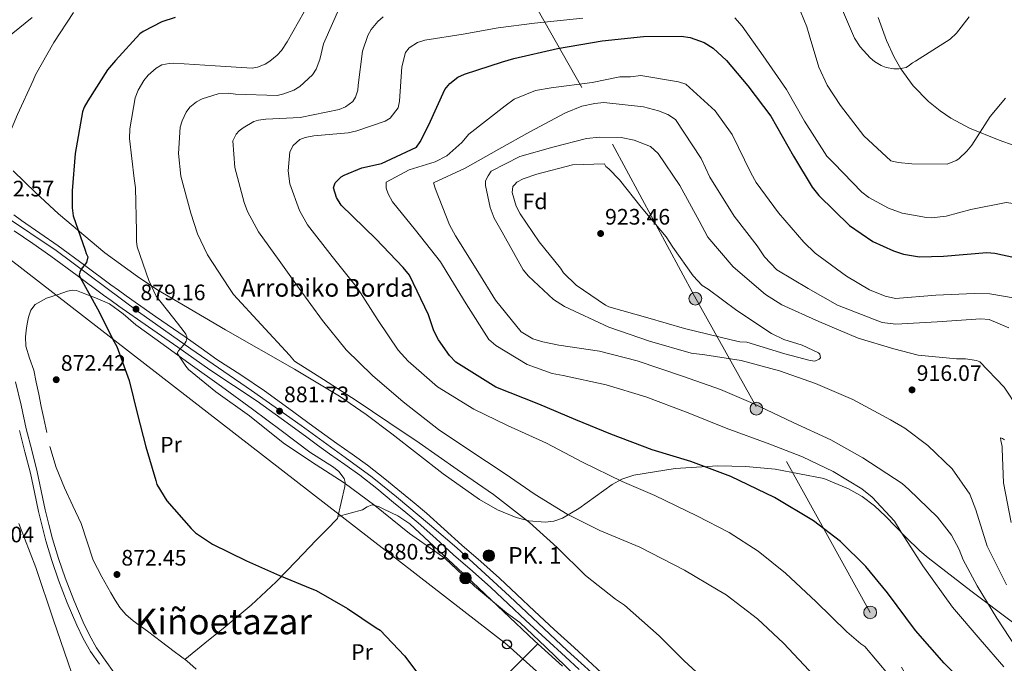
# Model space of a CAD drawing. Units: metres. Extents: x 634149 to 641038, y 4757506 to 4762269.
# Drawn here: x 635292 to 635733, y 4758968 to 4759256 of the extents above; entities that cross this region are included whole.
import ezdxf
from ezdxf.enums import TextEntityAlignment as Align

# ---------------------------------------------------------------- set-up
doc = ezdxf.new("R2010")
doc.units = ezdxf.units.M
doc.header["$MEASUREMENT"] = 0
for name, pattern in [('DGN Style 3', [120.19938, 85.8567, -34.34268]), ('DGN Style 4', [137.456577, 68.68536, -34.34268, 0.085857, -34.34268]), ('DGN Style 7', [171.7134, 77.27103, -34.34268, 25.75701, -34.34268])]:
    doc.linetypes.add(name, pattern=pattern)
for name, color, linetype, lineweight in [('Nivel 21', 7, 'Continuous', 0), ('Nivel 23', 7, 'Continuous', 0), ('Nivel 32', 7, 'Continuous', 0), ('Nivel 33', 7, 'Continuous', 0), ('Nivel 35', 7, 'Continuous', 0), ('Nivel 36', 7, 'Continuous', 0), ('Nivel 37', 7, 'Continuous', 0), ('Nivel 4', 7, 'Continuous', 0), ('Nivel 41', 7, 'Continuous', 0), ('Nivel 44', 7, 'Continuous', 0), ('Nivel 45', 7, 'Continuous', 0), ('Nivel 5', 7, 'Continuous', 0), ('Nivel 54', 7, 'Continuous', 0), ('Nivel 57', 7, 'Continuous', 0), ('Nivel 7', 7, 'Continuous', 0)]:
    doc.layers.add(name, color=color, linetype=linetype, lineweight=lineweight)
doc.styles.add('Style-arial', font='arial.shx', dxfattribs={"bigfont": 'arialbig.shx'})
doc.styles.add('Style-Arial Narrow', font='txt')
doc.styles.add('Style-Times New Roman', font='txt')

# ---------------------------------------------------------------- blocks, each defined once
blk = doc.blocks.new('5PATER_9')
at = {"layer": 'Nivel 7', "linetype": 'Continuous', "lineweight": 0}
h = blk.add_hatch(color=51, dxfattribs=at)
edge = h.paths.add_edge_path()
edge.add_ellipse((0, 0), major_axis=(-1.09, -1.12), ratio=0.999422, start_angle=0, end_angle=360)
blk = doc.blocks.new('5PELE_30')
at = {"layer": 'Nivel 32', "linetype": 'Continuous', "lineweight": 0}
h = blk.add_hatch(color=9, dxfattribs=at)
edge = h.paths.add_edge_path()
edge.add_arc((-0.1, 0), 28.5, 359.9987, 719.9987)
at = {"layer": 'Nivel 32', "color": 252, "linetype": 'Continuous', "lineweight": 0}
blk.add_circle((-0.1, 0, 0), 28.5, dxfattribs=at)
blk = doc.blocks.new('5PELE_31')
at = {"layer": 'Nivel 32', "linetype": 'Continuous', "lineweight": 0}
h = blk.add_hatch(color=9, dxfattribs=at)
edge = h.paths.add_edge_path()
edge.add_arc((0, 0), 28.5, 359.9987, 719.9987)
at = {"layer": 'Nivel 32', "color": 252, "linetype": 'Continuous', "lineweight": 0}
blk.add_circle((0, 0, 0), 28.5, dxfattribs=at)
blk = doc.blocks.new('5PELE_9')
at = {"layer": 'Nivel 32', "linetype": 'Continuous', "lineweight": 0}
h = blk.add_hatch(color=9, dxfattribs=at)
edge = h.paths.add_edge_path()
edge.add_arc((0, 0), 28.5, 0, 360)
at = {"layer": 'Nivel 32', "color": 252, "linetype": 'Continuous', "lineweight": 0}
blk.add_circle((0, 0, 0), 28.5, dxfattribs=at)
blk = doc.blocks.new('5PTT')
at = {"layer": 'Nivel 33', "color": 7, "linetype": 'Continuous', "lineweight": 30}
blk.add_circle((0, 0, 0), 19.9, dxfattribs=at)
blk = doc.blocks.new('5HITCA')
at = {"layer": 'Nivel 21', "linetype": 'Continuous', "lineweight": 0}
h = blk.add_hatch(color=1, dxfattribs=at)
edge = h.paths.add_edge_path()
edge.add_arc((0, 0), 25.6, 0, 360)
at = {"layer": 'Nivel 21', "color": 7, "linetype": 'Continuous', "lineweight": 0}
blk.add_circle((0, 0, 0), 25.6, dxfattribs=at)

msp = doc.modelspace()

# ---------------------------------------------------------------- linework, layer by layer
at = {"layer": 'Nivel 21', "color": 7, "linetype": 'Continuous', "lineweight": 13}
for points in [[(635289.43, 4759168.99, 872.48), (635292.79, 4759166.52, 872.73), (635301.08, 4759160.86, 873.68), (635309.32, 4759155.18, 874.72), (635321.08, 4759146.46, 875.68), (635332.82, 4759137.74, 876.67), (635336.24, 4759135.27, 877.22), (635339.68, 4759132.82, 877.8), (635352.88, 4759123.61, 879.32), (635366.1, 4759114.42, 880.44), (635373.23, 4759109.39, 880.83), (635380.35, 4759104.37, 881.11), (635391.04, 4759097.42, 881.34), (635401.66, 4759090.36, 881.6), (635412.49, 4759082.45, 881.99), (635423.31, 4759074.53, 882.38), (635428.64, 4759070.62, 882.58), (635433.97, 4759066.71, 882.73), (635440.91, 4759061.94, 882.78), (635447.78, 4759057.09, 882.77), (635455.46, 4759050.99, 882.77), (635463.02, 4759044.77, 882.77), (635468.6, 4759040.19, 882.76), (635474.13, 4759035.55, 882.73), (635482.11, 4759028.4, 882.62), (635490.04, 4759021.19, 882.45), (635498.44, 4759013.87, 882.2), (635506.81, 4759006.5, 881.97), (635514.66, 4758999.11, 881.88), (635522.5, 4758991.7, 881.8), (635531.38, 4758983.54, 881.62), (635540.26, 4758975.4, 881.45), (635546.41, 4758969.76, 881.41), (635552.57, 4758964.14, 881.36)], [(635289.52, 4759161.89, 872.73), (635297.87, 4759156.18, 873.68), (635306.03, 4759150.57, 874.72), (635317.7, 4759141.91, 875.68), (635329.48, 4759133.17, 876.67), (635332.94, 4759130.67, 877.22), (635336.41, 4759128.19, 877.8), (635349.64, 4759118.97, 879.32), (635362.86, 4759109.78, 880.44), (635369.96, 4759104.77, 880.83), (635377.09, 4759099.74, 881.11), (635398.42, 4759085.71, 881.6), (635409.14, 4759077.88, 881.99), (635419.96, 4759069.96, 882.38), (635425.3, 4759066.05, 882.58), (635430.69, 4759062.09, 882.73), (635437.67, 4759057.29, 882.78), (635444.39, 4759052.55, 882.77), (635451.89, 4759046.59, 882.77), (635459.43, 4759040.39, 882.77), (635464.99, 4759035.83, 882.76), (635470.42, 4759031.28, 882.73), (635478.31, 4759024.2, 882.62), (635486.27, 4759016.95, 882.45), (635494.71, 4759009.61, 882.2), (635502.99, 4759002.31, 881.97), (635510.77, 4758994.99, 881.88), (635518.64, 4758987.55, 881.8), (635527.54, 4758979.37, 881.62), (635536.43, 4758971.22, 881.45), (635542.59, 4758965.58, 881.41)]]:
    msp.add_polyline3d(points, dxfattribs=at)
at = {"layer": 'Nivel 21', "color": 7, "linetype": 'Continuous', "lineweight": 0}
msp.add_polyline3d([(635290.22, 4759094.27, 871.06), (635292.65, 4759083.82, 871.08), (635294.93, 4759073.33, 871.1), (635297.4, 4759063.72, 870.99), (635299.84, 4759054.11, 870.88), (635301.65, 4759045.58, 871.05), (635303.44, 4759037.05, 871.23), (635305.04, 4759030.55, 871.24), (635306.78, 4759024.1, 871.27), (635309.41, 4759015.31, 871.42), (635312.33, 4759006.62, 871.58), (635316.2, 4758996.61, 871.73), (635320.49, 4758986.78, 871.84), (635323.28, 4758980.98, 871.72), (635326.42, 4758975.36, 871.58), (635330.34, 4758969.75, 871.58), (635334.3, 4758964.17, 871.58)], dxfattribs=at)
at = {"layer": 'Nivel 21', "color": 7, "linetype": 'DGN Style 3', "lineweight": 0}
msp.add_polyline3d([(635291.9, 4759072.61, 871.1), (635294.39, 4759062.95, 870.99), (635296.81, 4759053.4, 870.88), (635298.61, 4759044.94, 871.05), (635300.4, 4759036.36, 871.23), (635302.03, 4759029.78, 871.24), (635303.79, 4759023.24, 871.27), (635306.44, 4759014.37, 871.42), (635309.4, 4759005.56, 871.58), (635313.32, 4758995.43, 871.73), (635317.66, 4758985.48, 871.84), (635320.52, 4758979.54, 871.72), (635323.78, 4758973.71, 871.58), (635327.8, 4758967.96, 871.58)], dxfattribs=at)
at = {"layer": 'Nivel 23', "color": 7, "linetype": 'DGN Style 4', "lineweight": 0}
msp.add_polyline3d([(635285.27, 4759168.65, 872.31), (635308.4, 4759153.1, 874.75), (635345.18, 4759125.62, 879.08), (635368.67, 4759109.16, 880.41), (635395.81, 4759090.49, 881.5), (635418.04, 4759074.76, 882.25), (635437.73, 4759060.48, 882.77), (635449.84, 4759051.62, 882.77), (635460.68, 4759042.94, 882.77), (635475.5, 4759030.47, 882.68), (635487.69, 4759020.1, 882.46), (635511.36, 4758998.41, 881.9), (635537.21, 4758974.18, 881.47), (635556.54, 4758956.64, 881.26), (635587.86, 4758928.4, 880.8), (635607.56, 4758910.5, 880.29), (635637.02, 4758883.75, 880.73), (635665.3, 4758858.54, 881.19), (635695.84, 4758830.7, 881.79), (635719.69, 4758808.1, 881.88), (635754.96, 4758776.48, 881.21)], dxfattribs=at)
at = {"layer": 'Nivel 32', "color": 6, "linetype": 'DGN Style 7', "lineweight": 0}
msp.add_polyline3d([(636257.38, 4758365.32, 904), (636192.25, 4758432.51, 897.04), (636114.23, 4758507.16, 894.59), (636057.78, 4758564.68, 897.9), (635985.71, 4758639.88, 899.12), (635864.16, 4758758.81, 889.87), (635789.25, 4758833.63, 891.53), (635725.39, 4758899.65, 892.2), (635672.83, 4758991.14, 897.68), (635621.81, 4759083.27, 909.74), (635594.13, 4759132.64, 921.08), (635543.7, 4759226.04, 905.84), (635483.99, 4759331.4, 871.39), (635392.97, 4759490.45, 875.69), (635343.03, 4759578.51, 874.31)], dxfattribs=at)
at = {"layer": 'Nivel 33', "color": 7, "linetype": 'Continuous', "lineweight": 0}
msp.add_polyline3d([(635233.02, 4759191.37, 866.76), (635510.21, 4758976.84, 878.06), (635835.03, 4758684.98, 881.6), (635941.36, 4758574.7, 883.02), (636279.68, 4758236.53, 895.26), (636367.04, 4758179.71, 894.14), (636637.62, 4757862.39, 909.23), (636688.1, 4757864.42, 914.74), (636846.38, 4757721.67, 920), (636983.17, 4757627, 926.8), (637036.33, 4757561.36, 927.66)], dxfattribs=at)
at = {"layer": 'Nivel 35', "color": 92, "linetype": 'DGN Style 3', "lineweight": 0}
for points in [[(635283.39, 4759245.88, 871.66), (635297.58, 4759257.31, 871.8)], [(635676.36, 4759257.3, 884.05), (635680.09, 4759247.04, 885.93), (635683.54, 4759239.65, 887.28), (635686.6, 4759234.32, 888.21), (635692.12, 4759226.73, 889.43), (635698.96, 4759219.72, 890.35), (635704.19, 4759215.52, 890.47), (635708.89, 4759212.37, 890.04), (635717.37, 4759207.8, 888.5), (635730.57, 4759202.41, 885.77), (635737.31, 4759200.01, 884.92)], [(635737.13, 4758986.38, 913.2), (635717.9, 4759000.77, 907.96), (635698.83, 4759015.5, 903.16), (635695.03, 4759018.68, 902.65), (635688.83, 4759024.75, 903.27), (635679.66, 4759034.25, 905.69), (635674.69, 4759038.79, 906.57), (635669.19, 4759042.96, 906.62), (635663.16, 4759046.52, 906.08), (635652.09, 4759051.01, 905.09), (635630.33, 4759055.22, 903.2), (635617.17, 4759056.4, 902.12), (635604.6, 4759056.79, 901.21), (635585.53, 4759055.51, 899.91), (635567.01, 4759052.54, 898.31), (635561.7, 4759050.81, 897.62), (635557.24, 4759048.43, 896.83), (635542.39, 4759037.64, 893.23), (635535.01, 4759033.28, 891.23), (635531.23, 4759031.97, 890.25), (635527.37, 4759031.46, 889.32), (635520.02, 4759032.16, 887.28), (635514.38, 4759033.6, 885.52), (635505.95, 4759037.01, 883.18), (635497.87, 4759041.61, 882.05), (635481.66, 4759053.09, 881.76), (635458.65, 4759071.01, 881.72), (635447.12, 4759079.71, 881.74), (635435.2, 4759087.85, 881.7), (635415.06, 4759100.03, 881.56), (635384.13, 4759117.52, 881.32), (635353.48, 4759135.67, 881.01), (635344.73, 4759141.43, 880.54), (635330.13, 4759152.07, 878.38), (635309.37, 4759169.48, 873.68), (635299.21, 4759178.89, 871.5), (635289.03, 4759188.81, 869.93)]]:
    msp.add_polyline3d(points, dxfattribs=at)
at = {"layer": 'Nivel 36', "color": 92, "linetype": 'Continuous', "lineweight": 0}
for points in [[(635304.13, 4759071.68, 871.74), (635302.81, 4759077.95, 871.92), (635301.69, 4759083.35, 871.79), (635300.56, 4759088.75, 871.66), (635299.44, 4759094.15, 871.53), (635298.32, 4759099.54, 871.4), (635296.46, 4759104.93, 871.37), (635294.77, 4759110.33, 871.49), (635294.68, 4759114.43, 871.81), (635295.14, 4759118.56, 872.18), (635295.48, 4759120.95, 872.17), (635295.96, 4759123.32, 872.18), (635296.96, 4759126.37, 872.52), (635298.95, 4759128.97, 872.88), (635303.97, 4759131.72, 873.24), (635309.3, 4759133.38, 873.65), (635313.44, 4759134.93, 874.2), (635315.5, 4759135.39, 874.53), (635317.5, 4759135.17, 874.86), (635319.68, 4759134.33, 875.3), (635326.01, 4759131.91, 875.75), (635332.26, 4759129.23, 876.16), (635338.3, 4759124.78, 876.7), (635344.02, 4759119.81, 877.2), (635356.21, 4759111.03, 877.67), (635368.39, 4759102.26, 877.98), (635382.31, 4759092.2, 878.81), (635396.24, 4759082.14, 879.62), (635409.12, 4759072.59, 880.06), (635421.92, 4759062.87, 880.32), (635432.59, 4759056.14, 880.58), (635434.92, 4759054.25, 880.58), (635437.28, 4759051.1, 880.44), (635437.75, 4759049.33, 880.28), (635437.61, 4759047.42, 880.06), (635435.94, 4759040.27, 879.1), (635434.26, 4759033.12, 877.46), (635429.54, 4759028.32, 876.47), (635424.82, 4759023.52, 875.47), (635415.82, 4759014.14, 874.02), (635406.8, 4759004.78, 873.39), (635395.72, 4758994.45, 873.12), (635384.02, 4758984.7, 872.88), (635374.98, 4758977.4, 872.7), (635365.93, 4758970.11, 872.53)], [(635371, 4758965.8, 872.47), (635366.84, 4758969.42, 872.01), (635361.18, 4758973.71, 871.74), (635355.52, 4758977.98, 871.66), (635349.21, 4758982.69, 872.22), (635342.9, 4758987.4, 872.7), (635339.62, 4758990.17, 872.58), (635336.79, 4758993.41, 872.36), (635334.74, 4758996.59, 872.08), (635332.85, 4758999.87, 871.84), (635328.76, 4759007.12, 871.55), (635324.94, 4759014.52, 871.49), (635322.19, 4759022.69, 871.58), (635319.62, 4759030.92, 871.66), (635315.88, 4759038.88, 871.72), (635312.14, 4759046.87, 871.75), (635308.42, 4759056.02, 871.63), (635305.51, 4759065.42, 871.49)], [(635434.5, 4759034.12, 877.03), (635439.99, 4759035.61, 878.11), (635445.48, 4759037.1, 879.19), (635447.66, 4759038.36, 879.67), (635449.79, 4759039.3, 880.14), (635452.61, 4759038.58, 880.43), (635455.43, 4759037.18, 880.49), (635461.34, 4759034.3, 880.62), (635466.73, 4759030.78, 880.66), (635494.76, 4759004.65, 880.26), (635522.53, 4758978.43, 879.88), (635535.14, 4758967.03, 879.93)], [(635315.2, 4758964.23, 870.8), (635307.23, 4758987.75, 870.8), (635299.26, 4759011.26, 870.8), (635291.67, 4759030.88, 870.59)], [(635421.6, 4758871.37, 872.79), (635429.6, 4758878.06, 872.23), (635437.59, 4758884.74, 871.66), (635448.05, 4758894.46, 871.41), (635462.47, 4758910.41, 872.34), (635476.64, 4758926.58, 873.57), (635494.1, 4758946.06, 873.96), (635502.87, 4758955.69, 874.64), (635511.82, 4758964.93, 876.51), (635517.94, 4758970.99, 878.33), (635524.07, 4758977.04, 880.14)]]:
    msp.add_polyline3d(points, dxfattribs=at)
at = {"layer": 'Nivel 4', "color": 30, "linetype": 'Continuous', "lineweight": 30, "flags": 128}
for points, elevation in [([(635361.68, 4759257.33), (635355.72, 4759255.39), (635347.31, 4759251.1), (635345.87, 4759250.07), (635334.9, 4759238.04), (635331.29, 4759233.94), (635322.52, 4759220.04), (635320.94, 4759217.26), (635320.08, 4759215.07), (635316.88, 4759196.55), (635315.55, 4759179.8), (635315.47, 4759172.23), (635315.93, 4759168.59), (635321.29, 4759153.2), (635321.74, 4759151.75), (635322.48, 4759150.3), (635321.92, 4759147.67), (635319.61, 4759144.75), (635318.9, 4759143.43), (635318.62, 4759142.26), (635319.06, 4759140.95), (635326.89, 4759127.04), (635334.28, 4759112.25), (635335.46, 4759110.07), (635340.97, 4759094.97), (635344.73, 4759079.72), (635348.48, 4759065.19), (635352.97, 4759050.23), (635353.42, 4759048.34), (635357.85, 4759041.09), (635368.86, 4759028.66), (635370.77, 4759026.78), (635378.38, 4759021.74), (635393.58, 4759014.29), (635408.34, 4759007.71), (635422.8, 4759001.71), (635424.84, 4759001), (635438.74, 4758992.95), (635451.62, 4758984.32), (635453.38, 4758983.17), (635464.38, 4758971.75), (635469.83, 4758964.37)], 875), ([(635451.5, 4759158.35), (635436.03, 4759173.41), (635433.81, 4759176.82), (635432.54, 4759181.11), (635433.23, 4759183.3), (635436.02, 4759186.05), (635437.24, 4759186.76), (635445.28, 4759190.07), (635454.04, 4759192.06), (635469.69, 4759199.38), (635471.34, 4759201.76), (635475.22, 4759209.34), (635482.38, 4759225.1), (635484.55, 4759227.83), (635488.22, 4759230.67), (635491.19, 4759231.92), (635508.25, 4759237.5), (635513.24, 4759238.94), (635532.77, 4759243.48), (635552.83, 4759246.88), (635571.33, 4759248.87), (635588.26, 4759249), (635592.3, 4759248.33), (635598.46, 4759246.1), (635602.52, 4759243.59), (635608.44, 4759238.11), (635618, 4759226.78), (635628.28, 4759213.26), (635638.52, 4759195.27), (635646.87, 4759181.39), (635649.8, 4759177.72), (635663.59, 4759164.23), (635674.08, 4759157.12), (635683.24, 4759152.89), (635687.82, 4759151.44), (635694.93, 4759150.27), (635705.72, 4759150.53), (635725.1, 4759152.17), (635728.69, 4759151.94), (635737.66, 4759149.9)], 900), ([(635720.07, 4758954.13), (635705.92, 4758968.4), (635693.18, 4758983.04), (635680.58, 4758999.87), (635670.93, 4759011.64), (635659.61, 4759022.87), (635647.52, 4759032.07), (635629.98, 4759042.55), (635610.43, 4759051.96), (635592.56, 4759058.75), (635575.15, 4759063.88), (635556.67, 4759070.93), (635541.01, 4759077.29), (635524.46, 4759084.27), (635505.18, 4759092.01), (635487.29, 4759103.19), (635484.54, 4759106.07), (635479.58, 4759113.13), (635477.53, 4759117.15), (635475.02, 4759124.24), (635466.54, 4759141.98), (635463.71, 4759145.47), (635451.5, 4759158.35)], 900)]:
    msp.add_lwpolyline(points, dxfattribs=dict(at, elevation=elevation))
at = {"layer": 'Nivel 5', "color": 30, "linetype": 'Continuous', "lineweight": 0, "flags": 128}
for points, elevation in [([(635412.79, 4759106.25), (635400.18, 4759119.93), (635387.79, 4759133.47), (635385.66, 4759136.48), (635376.07, 4759151.15), (635371.61, 4759160.59), (635368.64, 4759169.86), (635364.17, 4759186.41), (635363.12, 4759196.53), (635363.95, 4759208.21), (635364.76, 4759211.06), (635366.62, 4759214.94), (635368.27, 4759217.23), (635371.23, 4759219.67), (635373.68, 4759221), (635380.9, 4759223.25), (635385.55, 4759223.42), (635388.71, 4759223.09), (635407.31, 4759222.5), (635410.29, 4759223.18), (635414.71, 4759224.88), (635417.41, 4759226.48), (635423.12, 4759231.7), (635424.72, 4759234.26), (635426.4, 4759238.53), (635428.1, 4759245.6), (635435.47, 4759262.42)], 885), ([(635659.53, 4759262.77), (635665.88, 4759248.08), (635668.36, 4759244.24), (635672.79, 4759239.23), (635674.73, 4759237.71), (635677.77, 4759235.89), (635680.02, 4759235.03), (635683.44, 4759234.4), (635685.72, 4759234.33), (635688.88, 4759234.93), (635690.49, 4759235.95), (635691.76, 4759237.1), (635693.11, 4759237.81), (635708.65, 4759247.72), (635711.48, 4759250.37), (635717.17, 4759257.61)], 885), ([(635316.09, 4759259.57), (635307.31, 4759246.1), (635299.13, 4759231.63), (635298.13, 4759229.14), (635291.11, 4759213.95), (635285.25, 4759200.07), (635284.39, 4759198.9), (635283.38, 4759197), (635282.81, 4759196.41), (635282.23, 4759195.53), (635272.4, 4759186.14), (635269.76, 4759186.33), (635265.6, 4759188.78), (635264.86, 4759189.43), (635252.92, 4759198.79), (635252.19, 4759199.15), (635251.39, 4759199.37), (635249.42, 4759199.59)], 870), ([(635419.47, 4759259.91), (635411.86, 4759246.39), (635409.21, 4759242.51), (635407.3, 4759240.43), (635404.07, 4759237.77), (635401.89, 4759236.48), (635398.48, 4759235.19), (635396.16, 4759234.68), (635379.53, 4759235.69), (635361.09, 4759236.87), (635358.99, 4759236.76), (635355.7, 4759236.16), (635353.17, 4759234.7), (635349.6, 4759231.6), (635347.55, 4759229.17), (635345.09, 4759224.76), (635343.76, 4759221.42), (635341.28, 4759207.58), (635341.13, 4759203.28), (635343.25, 4759185.27), (635343.94, 4759181.2), (635344.36, 4759161.68), (635344.35, 4759157.25), (635344.67, 4759154.79), (635349.79, 4759139.61)], 880), ([(635537.14, 4759035.13), (635522.77, 4759043.97), (635509.45, 4759053.21), (635492.74, 4759064.17), (635479.51, 4759073.06), (635463.66, 4759085.44), (635449.93, 4759097.22), (635438.26, 4759108.62), (635427.54, 4759121.78), (635417.12, 4759136.13), (635408.2, 4759148.65), (635398.93, 4759161.47), (635393.99, 4759170.47), (635392.51, 4759174.63), (635388.4, 4759190.25), (635387.43, 4759202.22), (635388.9, 4759205.08), (635390.29, 4759206.59), (635392.08, 4759208.05), (635396.88, 4759210.76), (635398.89, 4759211.44), (635402.18, 4759211.9), (635417.61, 4759212.59), (635435.13, 4759216.11), (635437.89, 4759217.36), (635441.16, 4759219.71), (635442.41, 4759221.65), (635443.4, 4759224.86), (635443.6, 4759227.1), (635445.46, 4759242.24), (635447.86, 4759249.24), (635449.41, 4759252.01), (635452.37, 4759255.59), (635454.76, 4759257.63)], 890), ([(635681.5, 4758962.81), (635670.43, 4758975.97), (635668.66, 4758977.1), (635662.31, 4758982.4), (635648.69, 4758995.89), (635634.9, 4759008.68), (635622.63, 4759018.5), (635609.67, 4759026.9), (635595.22, 4759034.33), (635576.38, 4759043.49), (635561.85, 4759049.78), (635543.97, 4759058.32), (635527.85, 4759066.88), (635510.5, 4759074.81), (635495.36, 4759082.07), (635479.14, 4759092.11), (635465.89, 4759103.5), (635461.46, 4759108.56), (635452.58, 4759121.73), (635443.34, 4759136.31), (635432, 4759150.35), (635420.84, 4759164.56), (635417.28, 4759171.02), (635412.97, 4759182.92), (635412.23, 4759188.71), (635413.04, 4759197.31), (635414.51, 4759200.04), (635417.47, 4759202.7), (635419.92, 4759203.68), (635423.77, 4759204.33), (635439.03, 4759205.76), (635442.97, 4759206.58), (635455.74, 4759210.98), (635457.84, 4759212.31), (635461.48, 4759216.9), (635462.08, 4759219.98), (635463.1, 4759235.34), (635464.71, 4759241.67), (635466.45, 4759243.79), (635470.2, 4759246.19), (635473.44, 4759247.18), (635490.62, 4759249.94), (635506.21, 4759252.79), (635522.51, 4759254.76), (635544.16, 4759257.12)], 895), ([(635612.16, 4759257.13), (635615.52, 4759253.47), (635624.92, 4759240.21), (635635.39, 4759225.2), (635643.49, 4759210.96), (635653.44, 4759195.34), (635656.62, 4759192.12), (635669.09, 4759179.14), (635672.27, 4759176.8), (635680.99, 4759171.96), (635687.15, 4759169.81), (635698.05, 4759167.79), (635700.24, 4759167.72), (635706.81, 4759168.47), (635717.93, 4759171.46), (635733.7, 4759174.56), (635740.02, 4759173.65), (635747.42, 4759170.9), (635752.27, 4759167.6)], 895), ([(635641.79, 4759259.75), (635644.52, 4759253.15), (635645.47, 4759249.52), (635649.84, 4759235.17), (635653.5, 4759227.12), (635659.54, 4759217.91), (635670, 4759204.4), (635682.1, 4759193.26), (635685.31, 4759192.46), (635691.5, 4759191.8), (635707.34, 4759191.66), (635711.32, 4759193.36), (635712.54, 4759194.16), (635716.15, 4759197.52), (635718.41, 4759200.26), (635726.56, 4759213.09), (635733.38, 4759221.26)], 890), ([(635737.74, 4759131.69), (635726.37, 4759133.64), (635719.38, 4759133.87), (635702.2, 4759133.16), (635684.16, 4759131.56), (635679.49, 4759132.69), (635672.48, 4759135.55), (635662.24, 4759141.58), (635648.18, 4759151.95), (635643.19, 4759156.86), (635631.74, 4759169.88), (635621.73, 4759183.48), (635619.36, 4759187.83), (635611.08, 4759204.95), (635603.42, 4759215.66), (635590.22, 4759227.49), (635587.01, 4759228.63), (635570.1, 4759231.41), (635565.45, 4759230.79), (635560.79, 4759230.76), (635548.29, 4759228.33), (635529.96, 4759225.86), (635522.98, 4759224.64), (635513.4, 4759220.78), (635509.35, 4759217.83), (635493.14, 4759205.19), (635489.97, 4759201.37), (635483.32, 4759195.5), (635478.1, 4759192.84), (635466.48, 4759189.25), (635456.04, 4759183.64), (635456.06, 4759181.02), (635456.95, 4759178.4), (635459.02, 4759174.92), (635469.31, 4759162.19), (635480.49, 4759148.01), (635483.44, 4759143.09), (635491.99, 4759129.18), (635502.02, 4759113.24), (635505.24, 4759110.64), (635519.29, 4759102.02), (635530.38, 4759098.03), (635535.34, 4759097.19), (635554.59, 4759092.98), (635572.4, 4759087.59), (635591.38, 4759080.46), (635608.32, 4759073.6), (635627.89, 4759066.47), (635642.49, 4759060.77), (635656.23, 4759054.17), (635669.1, 4759046.41), (635673.79, 4759042.67), (635683.78, 4759031.97), (635686.73, 4759027.04), (635696.46, 4759011.98), (635709.71, 4758993.45), (635722.05, 4758978.98), (635732.63, 4758966.84)], 905), ([(635738.1, 4758975.53), (635729.55, 4758988.56), (635720.7, 4759003.05), (635714.5, 4759014.65), (635712.71, 4759019.3), (635709.17, 4759025.68), (635702.99, 4759033.78), (635690.08, 4759046.2), (635687.15, 4759048.8), (635669.58, 4759060.31), (635655.25, 4759068.35), (635638.3, 4759076.08), (635620.47, 4759084.67), (635605.86, 4759090.96), (635589.22, 4759096.66), (635568.49, 4759103.77), (635551.57, 4759108.01), (635533.49, 4759110.78), (635526.2, 4759112.18), (635521.82, 4759113.6), (635516.56, 4759116.76), (635505.09, 4759130.94), (635497.12, 4759143.69), (635487.1, 4759159.62), (635484.44, 4759164.55), (635478.2, 4759180.52), (635477.3, 4759183.42), (635491.52, 4759189.94), (635506.59, 4759198.5), (635520.51, 4759206.19), (635536.46, 4759214.75), (635543.72, 4759217.72), (635549.53, 4759218.93), (635553.6, 4759219.26), (635571.38, 4759217.36), (635578.09, 4759215.66), (635582.18, 4759213.95), (635585.7, 4759211.65), (635597.19, 4759194.27), (635601.04, 4759185.85), (635611.95, 4759168.47), (635622.25, 4759155.15), (635625.49, 4759150.23), (635631.07, 4759144.45), (635645.11, 4759136.11), (635658.27, 4759128.65), (635674.34, 4759122.37), (635678.13, 4759120.94), (635684.26, 4759120.11), (635702.88, 4759121.14), (635722.38, 4759122.45), (635726.17, 4759122.19), (635734.94, 4759118.48)], 910), ([(635733.8, 4759003.45), (635725.22, 4759020.85), (635720.14, 4759037.12), (635717.47, 4759044.09), (635709.52, 4759055.38), (635698.66, 4759065.78), (635688.41, 4759073.56), (635681.97, 4759077.29), (635665.01, 4759086.48), (635648.36, 4759093.63), (635632.3, 4759099.32), (635615.08, 4759103.85), (635598.75, 4759106.34), (635592.63, 4759107.17), (635573.95, 4759112.55), (635555.85, 4759118.81), (635535.98, 4759127.98), (635531, 4759131.14), (635519.86, 4759141.54), (635517.5, 4759144.43), (635508.05, 4759161.24), (635504.51, 4759167.62), (635502.72, 4759172.27), (635500.61, 4759182.15), (635500.59, 4759184.19), (635501.74, 4759186.53), (635503.18, 4759188.58), (635515.94, 4759195.08), (635530.76, 4759199.28), (635545.87, 4759203.18), (635551.69, 4759203.81), (635561.3, 4759203.59), (635567.13, 4759202.47), (635574.43, 4759199.62), (635577.95, 4759196.45), (635587.67, 4759182.25), (635596.24, 4759166.31), (635600.09, 4759159.05), (635611.55, 4759145.75), (635625.91, 4759133.34), (635633.23, 4759128.74), (635649.88, 4759121.3), (635667.42, 4759113.87), (635683.47, 4759109.04), (635694.26, 4759106.22), (635711.46, 4759104.61), (635715.54, 4759104.64), (635720.49, 4759103.8), (635721.95, 4759103.23), (635732.82, 4759091.96), (635739, 4759082.69)], 915), ([(635553.82, 4759191.89), (635554.41, 4759190.73), (635555.88, 4759189.57), (635560.57, 4759184.66), (635570.28, 4759172.51), (635581.45, 4759159.2), (635584.4, 4759154.57), (635593.52, 4759141.82), (635597.64, 4759137.49), (635600.27, 4759135.76), (635613.16, 4759126.25), (635628.67, 4759115.89), (635634.22, 4759113.32), (635642.4, 4759110.76), (635649.7, 4759107.32), (635650.29, 4759106.75), (635650.6, 4759105), (635650.02, 4759104.41), (635647.99, 4759103.52), (635645.95, 4759103.8), (635634.56, 4759106.91), (635617.64, 4759112.02), (635614.43, 4759112.29), (635610.64, 4759113.13), (635589.63, 4759118.21), (635573.29, 4759123.03), (635555.78, 4759127.84), (635554.32, 4759128.7), (635541.14, 4759137.63), (635535.57, 4759143.11), (635534.1, 4759145.14), (635524.68, 4759157.01), (635516.14, 4759169.46), (635514.37, 4759172.94), (635512.57, 4759179.04), (635512.84, 4759181.67), (635513.71, 4759182.55), (635514.57, 4759183.72), (635517.47, 4759185.19), (635523.57, 4759187.28), (635539.56, 4759191.48), (635553.82, 4759191.89)], 920), ([(635349.79, 4759139.61), (635353.09, 4759132.71), (635362.62, 4759120.63), (635365.72, 4759116.75), (635366.39, 4759115.66), (635366.79, 4759114.53), (635366.84, 4759113.69), (635366.59, 4759112.46), (635365.63, 4759111.05), (635363.81, 4759109.11), (635363.2, 4759108.27), (635362.55, 4759107.08), (635366.37, 4759101.32), (635367.61, 4759099.88), (635379.88, 4759089.85), (635394.88, 4759079.08), (635410.02, 4759066.96), (635422.64, 4759058.47), (635437.32, 4759049.19), (635451.04, 4759038.99), (635466.62, 4759026.44), (635478.97, 4759017.76), (635482.5, 4759015.29), (635495.71, 4759002.89), (635509.93, 4758990.9), (635515.93, 4758986.6), (635527.56, 4758975.6), (635540.99, 4758962.67)], 880), ([(635602.09, 4758958.07), (635589.5, 4758969.55), (635578.4, 4758980.69), (635562.77, 4758994.39), (635558.84, 4758997.03), (635545.29, 4759007.72), (635532.69, 4759020.17), (635520.28, 4759031.34), (635504.12, 4759043.94), (635487.94, 4759055.04), (635470.96, 4759067.05), (635457.33, 4759076.16), (635442.64, 4759085.96), (635428.01, 4759095.32), (635415.09, 4759103.59), (635412.79, 4759106.25)], 885), ([(635735.91, 4759031.42), (635732.57, 4759049.15), (635731.87, 4759064.29), (635731.86, 4759065.45), (635731.26, 4759068.07), (635731.25, 4759069.24), (635732.12, 4759068.95), (635733, 4759068.38)], 920), ([(635737.8, 4758870.68), (635724.76, 4758884.09), (635711.97, 4758898.02), (635698.48, 4758911.82), (635685.4, 4758924.83), (635671.6, 4758939.16), (635658.56, 4758952.13), (635647.72, 4758962.75), (635634.01, 4758977.38), (635622.35, 4758988.29), (635608.31, 4758998.97), (635604.74, 4759001.05), (635589.76, 4759010.1), (635569.63, 4759020.34), (635551.8, 4759027.83), (635537.14, 4759035.13)], 890)]:
    msp.add_lwpolyline(points, dxfattribs=dict(at, elevation=elevation))
at = {"layer": 'Nivel 54', "color": 9, "linetype": 'Continuous', "lineweight": 0}
for points in [[(635552.57, 4758964.14, 881.36), (635546.41, 4758969.76, 881.41), (635540.26, 4758975.4, 881.45), (635531.38, 4758983.54, 881.62), (635522.5, 4758991.7, 881.8), (635514.66, 4758999.11, 881.88), (635506.81, 4759006.5, 881.97), (635498.44, 4759013.87, 882.2), (635490.04, 4759021.19, 882.45), (635482.11, 4759028.4, 882.62), (635474.13, 4759035.55, 882.73), (635468.6, 4759040.19, 882.76), (635463.02, 4759044.77, 882.77), (635455.46, 4759050.99, 882.77), (635447.78, 4759057.09, 882.77), (635440.91, 4759061.94, 882.78), (635433.97, 4759066.71, 882.73), (635428.64, 4759070.62, 882.58), (635423.31, 4759074.53, 882.38), (635412.49, 4759082.45, 881.99), (635401.66, 4759090.36, 881.6), (635391.04, 4759097.42, 881.34), (635380.35, 4759104.37, 881.11), (635373.23, 4759109.39, 880.83), (635366.1, 4759114.42, 880.44), (635352.88, 4759123.61, 879.32), (635339.68, 4759132.82, 877.8), (635336.24, 4759135.27, 877.22), (635332.82, 4759137.74, 876.67), (635321.08, 4759146.46, 875.68), (635309.32, 4759155.18, 874.72), (635301.08, 4759160.86, 873.68), (635292.79, 4759166.52, 872.73), (635289.43, 4759168.99, 872.48)], [(635289.52, 4759161.89, 872.73), (635297.87, 4759156.18, 873.68), (635306.03, 4759150.57, 874.72), (635317.7, 4759141.91, 875.68), (635329.48, 4759133.17, 876.67), (635332.94, 4759130.67, 877.22), (635336.41, 4759128.19, 877.8), (635349.64, 4759118.97, 879.32), (635362.86, 4759109.78, 880.44), (635369.96, 4759104.77, 880.83), (635377.09, 4759099.74, 881.11), (635398.42, 4759085.71, 881.6), (635409.14, 4759077.88, 881.99), (635419.96, 4759069.96, 882.38), (635425.3, 4759066.05, 882.58), (635430.69, 4759062.09, 882.73), (635437.67, 4759057.29, 882.78), (635444.39, 4759052.55, 882.77), (635451.89, 4759046.59, 882.77), (635459.43, 4759040.39, 882.77), (635464.99, 4759035.83, 882.76), (635470.42, 4759031.28, 882.73), (635478.31, 4759024.2, 882.62), (635486.27, 4759016.95, 882.45), (635494.71, 4759009.61, 882.2), (635502.99, 4759002.31, 881.97), (635510.77, 4758994.99, 881.88), (635518.64, 4758987.55, 881.8), (635527.54, 4758979.37, 881.62), (635536.43, 4758971.22, 881.45), (635542.59, 4758965.58, 881.41)]]:
    msp.add_polyline3d(points, dxfattribs=at)
at = {"layer": 'Nivel 57', "color": 92, "linetype": 'DGN Style 3', "lineweight": 0}
for points in [[(635297.58, 4759257.31, 871.8), (635283.39, 4759245.88, 871.66)], [(635737.31, 4759200.01, 884.92), (635730.57, 4759202.41, 885.77), (635717.37, 4759207.8, 888.5), (635708.89, 4759212.37, 890.04), (635704.19, 4759215.52, 890.47), (635698.96, 4759219.72, 890.35), (635692.12, 4759226.73, 889.43), (635686.6, 4759234.32, 888.21), (635683.54, 4759239.65, 887.28), (635680.09, 4759247.04, 885.93), (635676.36, 4759257.3, 884.05)], [(635289.03, 4759188.81, 869.93), (635299.21, 4759178.89, 871.5), (635309.37, 4759169.48, 873.68), (635330.13, 4759152.07, 878.38), (635344.73, 4759141.43, 880.54), (635353.48, 4759135.67, 881.01), (635384.13, 4759117.52, 881.32), (635415.06, 4759100.03, 881.56), (635435.2, 4759087.85, 881.7), (635447.12, 4759079.71, 881.74), (635458.65, 4759071.01, 881.72), (635481.66, 4759053.09, 881.76), (635497.87, 4759041.61, 882.05), (635505.95, 4759037.01, 883.18), (635514.38, 4759033.6, 885.52), (635520.02, 4759032.16, 887.28), (635527.37, 4759031.46, 889.32), (635531.23, 4759031.97, 890.25), (635535.01, 4759033.28, 891.23), (635542.39, 4759037.64, 893.23), (635557.24, 4759048.43, 896.83), (635561.7, 4759050.81, 897.62), (635567.01, 4759052.54, 898.31), (635585.53, 4759055.51, 899.91), (635604.6, 4759056.79, 901.21), (635617.17, 4759056.4, 902.12), (635630.33, 4759055.22, 903.2), (635652.09, 4759051.01, 905.09), (635663.16, 4759046.52, 906.08), (635669.19, 4759042.96, 906.62), (635674.69, 4759038.79, 906.57), (635679.66, 4759034.25, 905.69), (635688.83, 4759024.75, 903.27), (635695.03, 4759018.68, 902.65), (635698.83, 4759015.5, 903.16), (635717.9, 4759000.77, 907.96), (635737.13, 4758986.38, 913.2)]]:
    msp.add_polyline3d(points, dxfattribs=at)

# ---------------------------------------------------------------- block references
at = {"layer": 'Nivel 21', "color": 7, "linetype": 'Continuous', "lineweight": 0, "xscale": 0.1000009313241567, "yscale": 0.1000009313241567, "zscale": 0.1000009313241567}
for p in [(635502.07, 4759016.54, 882.64), (635491.61, 4759006.45, 879.98)]:
    msp.add_blockref('5HITCA', p, dxfattribs=at)
at = {"layer": 'Nivel 32', "color": 252, "linetype": 'Continuous', "lineweight": 0, "xscale": 0.1000009313241567, "yscale": 0.1000009313241567, "zscale": 0.1000009313241567, "rotation": 0.453575442145557}
for name, p in [('5PELE_31', (635594.53, 4759131.54, 921.2)), ('5PELE_30', (635621.92, 4759082.33, 909.44))]:
    msp.add_blockref(name, p, dxfattribs=at)
at = {"layer": 'Nivel 32', "color": 252, "linetype": 'Continuous', "lineweight": 0, "xscale": 0.1000009313241567, "yscale": 0.1000009313241567, "zscale": 0.1000009313241567}
msp.add_blockref('5PELE_9', (635672.83, 4758991.14, 897.68), dxfattribs=at)
at = {"layer": 'Nivel 33', "color": 7, "linetype": 'Continuous', "lineweight": 30, "xscale": 0.1000009313241567, "yscale": 0.1000009313241567, "zscale": 0.1000009313241567}
msp.add_blockref('5PTT', (635510.21, 4758976.84, 878.06), dxfattribs=at)
at = {"layer": 'Nivel 7', "color": 51, "linetype": 'Continuous', "lineweight": 0}
for p in [(635552.13, 4759160.68, 923.46), (635344.1, 4759126.85, 879.16), (635308.38, 4759095.27, 872.42), (635691.58, 4759090.73, 916.07), (635408.37, 4759081.2, 881.73), (635491.44, 4759016.33, 880.99), (635335.57, 4759008.12, 872.45)]:
    msp.add_blockref('5PATER_9', p, dxfattribs=at)

# ---------------------------------------------------------------- texts
at = {"layer": 'Nivel 37', "color": 92, "linetype": 'Continuous', "lineweight": 0, "style": 'Style-arial'}
msp.add_text('Fd', height=7, dxfattribs=at).set_placement((635522.77, 4759175.07, 920.76), align=Align.MIDDLE_CENTER)
at = {"layer": 'Nivel 37', "color": 92, "linetype": 'Continuous', "lineweight": 0, "style": 'Style-Arial Narrow'}
for p in [(635359.77, 4759066.23, 876.15), (635445.3, 4758973.45, 874.57)]:
    msp.add_text('Pr', height=7, rotation=0.4523, dxfattribs=at).set_placement(p, align=Align.MIDDLE_CENTER)
at = {"layer": 'Nivel 41', "color": 7, "linetype": 'Continuous', "lineweight": 0, "style": 'Style-arial'}
for s, p in [('872.57', (635278.32, 4759177.29, 872.57)), ('923.46', (635554.12, 4759164.68, 923.46)), ('879.16', (635346.08, 4759130.85, 879.16)), ('872.42', (635310.44, 4759099.26, 872.42)), ('916.07', (635693.63, 4759094.73, 916.07)), ('881.73', (635410.36, 4759085.2, 881.73)), ('872.04', (635269.32, 4759022.52, 872.04)), ('872.45', (635337.55, 4759012.12, 872.45)), ('880.99', (635454.62, 4759014.79, 880.99))]:
    msp.add_text(s, height=7, dxfattribs=at).set_placement(p)
at = {"layer": 'Nivel 44', "color": 7, "linetype": 'Continuous', "lineweight": 0, "style": 'Style-arial'}
for s, height, p in [('Arrobiko Borda', 8, (635390.98, 4759132.39, 885.35)), ('PK. 1', 7.5, (635510.73, 4759012.89, 884.01))]:
    msp.add_text(s, height=height, dxfattribs=at).set_placement(p)
at = {"layer": 'Nivel 45', "color": 7, "linetype": 'Continuous', "lineweight": 0, "style": 'Style-Times New Roman'}
msp.add_text('Kiñoetazar', height=11.5, dxfattribs=at).set_placement((635383.2, 4758987.12, 873.01), align=Align.MIDDLE_CENTER)

doc.saveas('drawing.dxf')
